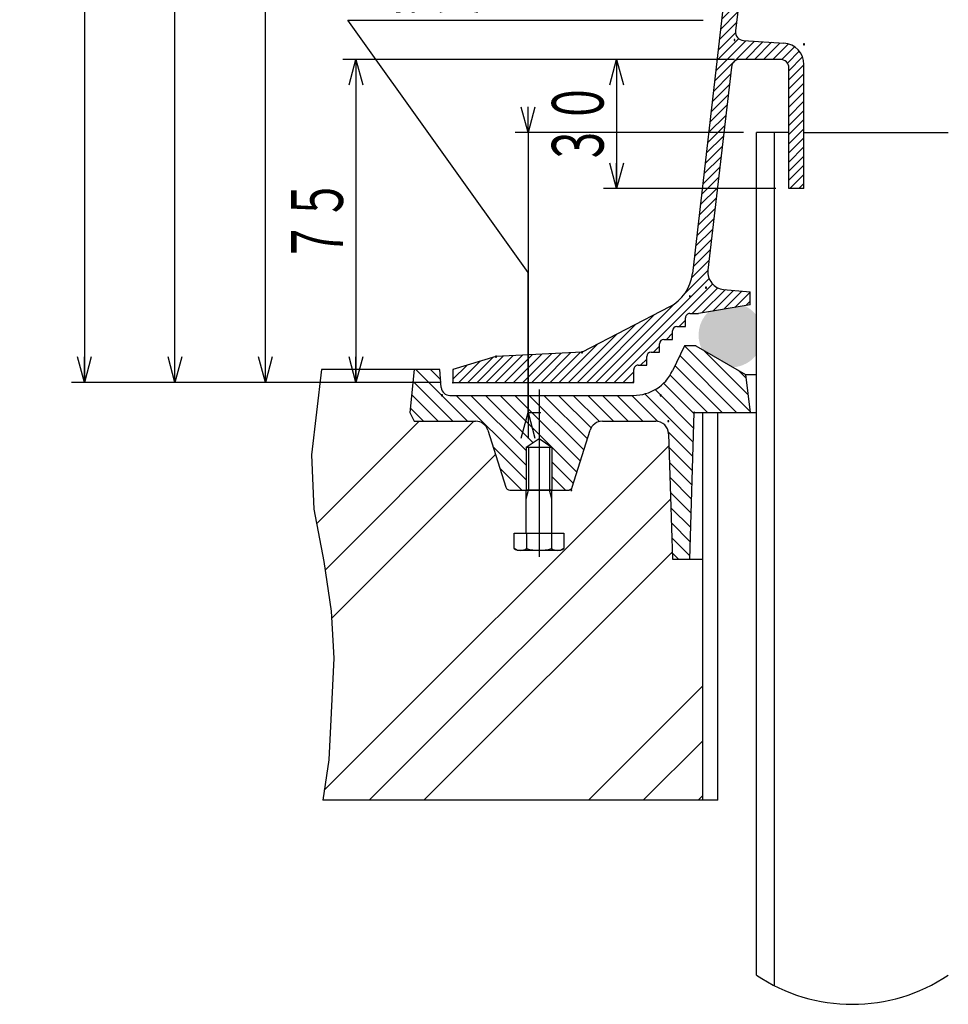
# Model space of a CAD drawing. Extents: x 615 to 1416, y -1873 to 387.
# Drawn here: x 1024 to 1239, y -552 to -323 of the extents above; entities that cross this region are included whole.
import ezdxf
from ezdxf.enums import TextEntityAlignment as Align

# ---------------------------------------------------------------- set-up
doc = ezdxf.new("R2010")
doc.units = 0
doc.header["$LTSCALE"] = 3
doc.header["$PDMODE"] = 65
doc.header["$PDSIZE"] = 0.2
doc.linetypes.add('CENTER2', pattern=[28.575000000000003, 19.05, -3.175, 3.175, -3.175])
doc.linetypes.add('DIVIDE', pattern=[1.25, 0.5, -0.25, 0, -0.25, 0, -0.25])
doc.layers.get('0').update_dxf_attribs({"linetype": 'CONTINUOUS'})
doc.layers.get('DEFPOINTS').update_dxf_attribs({"color": 3, "linetype": 'DIVIDE'})
doc.layers.add('1', color=7, linetype='CONTINUOUS')
doc.styles.add('DIMSTANDARD', font='MONOTXT.shx', dxfattribs={"width": 0.75, "bigfont": 'EXTFONT.shx'})
doc.dimstyles.new('DIMSTYEX_1', dxfattribs={"dimscale": 3, "dimtxt": 4, "dimasz": 2, "dimexe": 1, "dimexo": 1, "dimgap": 1, "dimtad": 3, "dimdec": 3, "dimdsep": 46, "dimtxsty": 'DIMSTANDARD', "dimblk1": 'OPEN30', "dimblk2": 'OPEN30', "dimsah": 1, "dimcen": 0, "dimclrd": 3, "dimclre": 3, "dimclrt": 2, "dimadec": 3, "dimazin": 2, "dimtfac": 0.5, "dimtdec": 4, "dimtofl": 0, "dimtmove": 0, "dimatfit": 3, "dimfxl": 1, "dimtolj": 1, "dimtzin": 1, "dimlwd": -1, "dimlwe": -1, "dimarcsym": 0})
doc.dimstyles.new('DIMSTYEX_4', dxfattribs={"dimscale": 3, "dimtxt": 4, "dimasz": 2, "dimexe": 1, "dimexo": 1, "dimgap": 1, "dimtad": 3, "dimdec": 3, "dimdsep": 46, "dimtxsty": 'DIMSTANDARD', "dimblk1": 'OPEN30', "dimblk2": 'OPEN30', "dimsah": 1, "dimcen": 0, "dimclrd": 3, "dimclre": 3, "dimclrt": 2, "dimadec": 3, "dimazin": 2, "dimtfac": 0.5, "dimtdec": 4, "dimtofl": 0, "dimtmove": 0, "dimatfit": 3, "dimfxl": 1, "dimtolj": 1, "dimtzin": 1, "dimlwd": -1, "dimlwe": -1, "dimarcsym": 0})
doc.dimstyles.new('DIMSTYEX_6', dxfattribs={"dimscale": 3, "dimtxt": 4, "dimasz": 2, "dimexe": 1, "dimexo": 1, "dimgap": 1, "dimtad": 3, "dimdec": 3, "dimdsep": 46, "dimtxsty": 'DIMSTANDARD', "dimblk1": 'OPEN30', "dimblk2": 'OPEN30', "dimsah": 1, "dimcen": 0, "dimclrd": 3, "dimclre": 3, "dimclrt": 2, "dimadec": 3, "dimazin": 2, "dimtol": 1, "dimtp": 10, "dimtm": 10, "dimtfac": 1, "dimtdec": 4, "dimtofl": 0, "dimtmove": 1, "dimatfit": 3, "dimfxl": 1, "dimtolj": 1, "dimtzin": 1, "dimlwd": -1, "dimlwe": -1, "dimarcsym": 0})

# ---------------------------------------------------------------- blocks, each defined once
blk = doc.blocks.new('_OPEN30')
at = {"color": 0, "linetype": 'BYBLOCK', "lineweight": -2}
for p, q in [((-1, 0.26794919), (0, 0)), ((0, 0), (-1, -0.26794919)), ((0, 0), (-1, 0))]:
    blk.add_line(p, q, dxfattribs=at)
blk = doc.blocks.new('*D9')
at = {"layer": '1', "color": 3, "linetype": 'CONTINUOUS'}
for p, q in [((1140.7832768995, -139.2312033233), (1077.7832768995, -139.2312033233)), ((1080.7832768995, -407.2312033233), (1080.7832768995, -139.2312033233)), ((1098.7832768995, -407.2312033233), (1077.7832768995, -407.2312033233))]:
    blk.add_line(p, q, dxfattribs=at)
at = {"layer": 'DEFPOINTS', "color": 3, "linetype": 'CONTINUOUS'}
for p in [(1080.7832768995, -139.2312033233), (1143.7832768995, -139.2312033233), (1101.7832768995, -407.2312033233)]:
    blk.add_point(p, dxfattribs=at)
at = {"layer": '1', "color": 3, "linetype": 'CONTINUOUS', "xscale": 5.9088465181, "yscale": 5.9088465181, "zscale": 5.9088465181}
for p, rotation in [((1080.7832768995, -139.2312033233), 90), ((1080.7832768995, -407.2312033233), 270)]:
    blk.add_blockref('_OPEN30', p, dxfattribs=dict(at, rotation=rotation))
at = {"layer": '1', "color": 2, "linetype": 'CONTINUOUS', "style": 'DIMSTANDARD', "width": 0.425}
blk.add_text('２７０', height=12, rotation=90, dxfattribs=at).set_placement((1077.7832768995, -288.5312033233), (1077.7832768995, -257.9312033233), align=Align.FIT)
blk = doc.blocks.new('*D10')
at = {"layer": '1', "color": 3, "linetype": 'CONTINUOUS'}
for p, q in [((1158.7832768995, -7.2312033233), (1056.7832768995, -7.2312033233)), ((1059.7832768995, -407.2312033233), (1059.7832768995, -7.2312033233)), ((1077.7832768995, -407.2312033233), (1056.7832768995, -407.2312033233))]:
    blk.add_line(p, q, dxfattribs=at)
at = {"layer": 'DEFPOINTS', "color": 3, "linetype": 'CONTINUOUS'}
for p in [(1059.7832768995, -7.2312033233), (1161.7832768995, -7.2312033233), (1080.7832768995, -407.2312033233)]:
    blk.add_point(p, dxfattribs=at)
at = {"layer": '1', "color": 3, "linetype": 'CONTINUOUS', "xscale": 5.9088465181, "yscale": 5.9088465181, "zscale": 5.9088465181}
for p, rotation in [((1059.7832768995, -7.2312033233), 90), ((1059.7832768995, -407.2312033233), 270)]:
    blk.add_blockref('_OPEN30', p, dxfattribs=dict(at, rotation=rotation))
at = {"layer": '1', "color": 2, "linetype": 'CONTINUOUS', "style": 'DIMSTANDARD', "width": 0.425}
blk.add_text('４００', height=12, rotation=90, dxfattribs=at).set_placement((1056.7832768995, -222.5312033233), (1056.7832768995, -191.9312033233), align=Align.FIT)
blk = doc.blocks.new('*D11')
at = {"layer": '1', "color": 3, "linetype": 'BYBLOCK'}
for p, q in [((1183.7832768995, 46.7687966767), (1035.7832768995, 46.7687966767)), ((1038.7832768995, 46.7687966767), (1038.7832768995, -407.2312033233)), ((1121.2832768995, -407.2312033233), (1035.7832768995, -407.2312033233))]:
    blk.add_line(p, q, dxfattribs=at)
at = {"layer": 'DEFPOINTS', "color": 3, "linetype": 'BYBLOCK'}
for p in [(1186.7832768995, 46.7687966767), (1038.7832768995, -407.2312033233), (1124.2832768995, -407.2312033233)]:
    blk.add_point(p, dxfattribs=at)
at = {"layer": '1', "color": 3, "linetype": 'BYBLOCK', "xscale": 5.9088465181, "yscale": 5.9088465181, "zscale": 5.9088465181}
for p, rotation in [((1038.7832768995, 46.7687966767), 90), ((1038.7832768995, -407.2312033233), 270)]:
    blk.add_blockref('_OPEN30', p, dxfattribs=dict(at, rotation=rotation))
at = {"layer": '1', "color": 2, "linetype": 'BYBLOCK', "style": 'DIMSTANDARD', "width": 0.4166666667}
blk.add_text('４５４', height=12, rotation=90, dxfattribs=at).set_placement((1035.7832768995, -195.2312033233), (1035.7832768995, -165.2312033233), align=Align.FIT)
blk = doc.blocks.new('*D12')
at = {"layer": '1', "color": 3, "linetype": 'BYBLOCK'}
for p, q in [((1189.6805340465, -332.2312033233), (1159.2852380183, -332.2312033233)), ((1162.2852380183, -332.2312033233), (1162.2852380183, -362.2312033233)), ((1199.2832768995, -362.2312033233), (1159.2852380183, -362.2312033233))]:
    blk.add_line(p, q, dxfattribs=at)
at = {"layer": 'DEFPOINTS', "color": 3, "linetype": 'BYBLOCK'}
for p in [(1192.6805340465, -332.2312033233), (1162.2852380183, -362.2312033233), (1202.2832768995, -362.2312033233)]:
    blk.add_point(p, dxfattribs=at)
at = {"layer": '1', "color": 3, "linetype": 'BYBLOCK', "xscale": 5.9088465181, "yscale": 5.9088465181, "zscale": 5.9088465181}
for p, rotation in [((1162.2852380183, -332.2312033233), 90), ((1162.2852380183, -362.2312033233), 270)]:
    blk.add_blockref('_OPEN30', p, dxfattribs=dict(at, rotation=rotation))
at = {"layer": '1', "color": 2, "linetype": 'BYBLOCK', "style": 'DIMSTANDARD', "width": 0.40625}
blk.add_text('３０', height=12, rotation=90, dxfattribs=at).set_placement((1159.2852380183, -356.9812033233), (1159.2852380183, -337.4812033233), align=Align.FIT)
blk = doc.blocks.new('*D13')
at = {"layer": '1', "color": 3, "linetype": 'BYBLOCK'}
for p, q in [((1189.6805340465, -332.2312033233), (1098.7832768995, -332.2312033233)), ((1101.7832768995, -332.2312033233), (1101.7832768995, -407.2312033233)), ((1121.2832768995, -407.2312033233), (1098.7832768995, -407.2312033233))]:
    blk.add_line(p, q, dxfattribs=at)
at = {"layer": 'DEFPOINTS', "color": 3, "linetype": 'BYBLOCK'}
for p in [(1192.6805340465, -332.2312033233), (1101.7832768995, -407.2312033233), (1124.2832768995, -407.2312033233)]:
    blk.add_point(p, dxfattribs=at)
at = {"layer": '1', "color": 3, "linetype": 'BYBLOCK', "xscale": 5.9088465181, "yscale": 5.9088465181, "zscale": 5.9088465181}
for p, rotation in [((1101.7832768995, -332.2312033233), 90), ((1101.7832768995, -407.2312033233), 270)]:
    blk.add_blockref('_OPEN30', p, dxfattribs=dict(at, rotation=rotation))
at = {"layer": '1', "color": 2, "linetype": 'BYBLOCK', "style": 'DIMSTANDARD', "width": 0.40625}
blk.add_text('７５', height=12, rotation=90, dxfattribs=at).set_placement((1098.7832768995, -379.4812033233), (1098.7832768995, -359.9812033233), align=Align.FIT)
blk = doc.blocks.new('*D15')
at = {"layer": '1', "color": 3, "linetype": 'BYBLOCK'}
for p, q in [((1141.7332768994, -381.7312033233), (1099.9228681501, -323.1076164858)), ((1099.9228681501, -323.1076164858), (1182.4228681501, -323.1076164858)), ((1141.7332768994, -349.2312033233), (1141.7332768994, -343.2312033233)), ((1191.7332768995, -349.2312033233), (1138.7332768994, -349.2312033233)), ((1141.7332768994, -349.2312033233), (1141.7332768994, -414.2312033233)), ((1141.7332768994, -349.2312033233), (1141.7332768994, -381.7312033233)), ((1141.7332768994, -414.2312033233), (1141.7332768994, -381.7312033233)), ((1141.7332768994, -414.2312033233), (1141.7332768994, -420.2312033233)), ((1141.7332768994, -414.2312033233), (1144.7332768994, -414.2312033233))]:
    blk.add_line(p, q, dxfattribs=at)
at = {"layer": 'DEFPOINTS', "color": 3, "linetype": 'BYBLOCK'}
for p in [(1194.7332768995, -349.2312033233), (1141.6499659426, -414.2312033233), (1141.7332768994, -414.2312033233)]:
    blk.add_point(p, dxfattribs=at)
at = {"layer": '1', "color": 3, "linetype": 'BYBLOCK', "xscale": 5.9088465181, "yscale": 5.9088465181, "zscale": 5.9088465181}
for p, rotation in [((1141.7332768994, -349.2312033233), 270), ((1141.7332768994, -414.2312033233), 90)]:
    blk.add_blockref('_OPEN30', p, dxfattribs=dict(at, rotation=rotation))
at = {"layer": '1', "color": 2, "linetype": 'BYBLOCK', "style": 'DIMSTANDARD', "width": 0.4296875}
blk.add_text('※推奨６５±１０', height=12, dxfattribs=at).set_placement((1099.9228681501, -320.1076164858), (1182.4228681501, -320.1076164858), align=Align.FIT)

msp = doc.modelspace()

# ---------------------------------------------------------------- hatches: boundary and pattern name
at = {"layer": '1', "linetype": 'CONTINUOUS'}
h = msp.add_hatch(dxfattribs=at)
h.set_pattern_fill('_U', scale=1.5, angle=45, style=0, pattern_type=0)
h.set_pattern_definition([(45, (1239.2832768995, -7.2312033233), (-1.0606601717798212, 1.0606601717798214), [])])
edge = h.paths.add_edge_path()
edge.add_line((1272.7832768995065, -362.23120332328097), (1272.7832768995, -333.4216144693))
edge.add_arc((1277.7832768995065, -333.4216144693313), 5, 453.65972159529997, 540, ccw=False)
edge.add_line((1277.4641230650739, -328.43181078281555), (1286.8181479047, -327.8654967241))
edge.add_arc((1286.690486370934, -325.8695752495287), 2, -86.3402784047, 6.5601964006)
edge.add_line((1288.677391117272, -325.64108120369906), (1284.2832768996, -287.4313923542))
edge.add_line((1284.2832768994572, -287.4313923532735), (1284.2832768996, -287.2312033233))
edge.add_line((1284.2832770467492, -287.23120332328097), (1287.7832768995, -287.2312033233))
edge.add_line((1287.7832768995065, -287.23120332328097), (1298.6762574755, -381.9527735492))
edge.add_arc((1308.6107812072116, -380.8103033200068), 10, -173.4398035994, -170.4647801826)
edge.add_arc((1296.3332768994944, -394.73120332328097), 12.5, 78.8573029397, 95.953745779)
edge.add_arc((1291.09106704342, -381.6414207631906), 4, -9.4566902549, 6.5601964006)
edge.add_line((1295.0648765360959, -381.1844326715312), (1289.6389783458, -334.0027092775))
edge.add_arc((1287.652073599419, -334.23120332328097), 2, 6.5601964006, 90)
edge.add_line((1287.652073599419, -332.23120332328097), (1278.2832768995, -332.2312033233))
edge.add_arc((1278.2832768995065, -334.23120332328097), 2, 90, 180)
edge.add_line((1276.2832768995065, -334.2312033225728), (1276.2832768995, -362.2312033233))
edge.add_line((1276.2832768995065, -362.23120332328097), (1272.7832768995, -362.2312044257))
edge.add_line((1272.7832768995065, -362.231204425693), (1272.7832768995, -362.2312033233))
edge = h.paths.add_edge_path()
edge.add_arc((1296.3332768994944, -394.73120332328097), 12.5, 78.8573029397, 95.953745779)
edge.add_arc((1291.09106704342, -381.6414207631906), 4, 275.6104536438, 350.5433097451, ccw=False)
edge.add_line((1291.4821249549138, -385.6222590806632), (1287.3618132011, -386.0270181743))
edge.add_arc((1296.3332768994944, -394.73120332328097), 12.5, 135.8663198693, 152.128711068)
edge.add_line((1285.2832768995065, -388.88761709560674), (1285.2832768995, -389.2312033233))
edge.add_line((1285.2832768995065, -389.2312033232805), (1297.2832768995, -391.2312033727))
edge.add_line((1297.2832768995065, -391.23120332672784), (1299.2814706125, -391.2312033727))
edge.add_arc((1299.2832768995065, -392.2312017260389), 1, 360, 450.1034926781, ccw=False)
edge.add_line((1300.2832768995065, -392.2312017260389), (1300.2832768995, -394.2312033783))
edge.add_line((1300.2832768995065, -394.23120332672784), (1302.2832769167, -394.2312033783))
edge.add_arc((1302.2832768995065, -395.2312037960877), 1, 360, 449.9999990142, ccw=False)
edge.add_line((1303.2832768995065, -395.2312037960877), (1303.2832768995, -397.2312033854))
edge.add_line((1303.2832768995065, -397.23120332672784), (1305.2832769191, -397.2312033854))
edge.add_arc((1305.2832768995065, -398.2312029574341), 1, 360, 449.99999888, ccw=False)
edge.add_line((1306.2832768995065, -398.2312029574341), (1306.2832768995, -400.2312033945))
edge.add_line((1306.2832768995065, -400.23120325899833), (1307.5582497881, -400.2312033176))
edge.add_arc((1296.3332768994944, -394.73120332328097), 12.5, -26.1038796453, 12.4076235322)
edge.add_line((1308.541323123515, -392.0453873593366), (1303.9972538408, -389.6824713324))
edge.add_arc((1308.6107812072116, -380.8103033200068), 10, 189.5352198174, 242.525568374, ccw=False)
edge = h.paths.add_edge_path(flags=16)
edge.add_line((1287.361813201099, -386.02701817426373), (1285.2832768995, -386.2312033233))
edge.add_line((1285.2832768995065, -386.2312033232805), (1285.2832768995, -388.8876170956))
edge.add_arc((1296.3332768994944, -394.73120332328097), 12.5, 495.8663198693, 512.128711068, ccw=False)
edge = h.paths.add_edge_path()
edge.add_line((1327.2832768995063, -404.23120332328097), (1324.2832768995, -401.2312033233))
edge.add_line((1324.2832768995065, -401.2312033232811), (1324.2832768995, -400.2312033233))
edge.add_line((1324.2832769006557, -400.23120332333826), (1308.5413231235, -392.0453873593))
edge.add_arc((1296.3332768994944, -394.73120332328097), 12.5, 333.8961203547, 372.4076235322, ccw=False)
edge.add_line((1307.5582497881135, -400.2312033176414), (1308.2832769191, -400.2312033176))
edge.add_arc((1308.2832768995065, -401.2312028897046), 1, 360, 449.99999888, ccw=False)
edge.add_line((1309.2832768995065, -401.2312028897046), (1309.2832768995, -403.2312033267))
edge.add_line((1309.2832768995065, -403.23120332672784), (1311.2798336843, -403.2312033683))
edge.add_arc((1311.2832768995065, -404.23119745204076), 1, 360, 450.19728208690003, ccw=False)
edge.add_line((1312.2832768995065, -404.23119745204076), (1312.2832768995, -407.2312033233))
edge.add_line((1312.2832768995065, -407.2312033229176), (1327.2832768995, -407.2312033229))
edge.add_line((1327.2832768995063, -407.2312033229176), (1327.2832768995, -404.2312033233))
h.paths.add_polyline_path([(1354.2832768995065, -404.23120332328097), (1344.2832768995038, -401.2312033232838), (1341.2832768995063, -404.2312033232812), (1341.2832768995063, -407.23120332328097), (1354.2832768995065, -407.23120332328097)])
edge = h.paths.add_edge_path()
edge.add_arc((1167.2832768995065, -404.23119745204076), 1, 449.8027179132, 540, ccw=False)
edge.add_line((1167.2867201147133, -403.2312033683344), (1169.2832768995, -403.2312033267))
edge.add_line((1169.2832768995065, -403.23120332672784), (1169.2832768995, -401.2312028897))
edge.add_arc((1170.2832768995065, -401.2312028897046), 1, 450.00000112, 540, ccw=False)
edge.add_line((1170.2832768799587, -400.2312033176414), (1171.0083040109, -400.2312033176))
edge.add_arc((1182.2332768995184, -394.73120332328097), 12.5, 527.5923764678, 206.1038796453, ccw=False)
edge.add_line((1170.0252306754978, -392.0453873593366), (1154.2832768984, -400.2312033233))
edge.add_line((1154.2832768995038, -400.23120332328097), (1134.2832768995, -401.2312033233))
edge.add_line((1134.2832768995065, -401.23120332328097), (1124.2832768995, -404.2312033233))
edge.add_line((1124.2832768995065, -404.23120332328097), (1124.2832768995, -407.2312033233))
edge.add_line((1124.2832768995065, -407.23120332328097), (1166.2832768995, -407.2312033233))
edge.add_line((1166.2832768995065, -407.2312033232855), (1166.2832768995, -404.231197452))
edge = h.paths.add_edge_path()
edge.add_line((1176.2832768823018, -394.2312033783419), (1178.2832768995, -394.2312033267))
edge.add_line((1178.2832768995065, -394.2312033783419), (1178.2832768995, -392.231201726))
edge.add_arc((1179.2832768995065, -392.2312017260389), 1, 449.8965073219, 540, ccw=False)
edge.add_line((1179.2850831864805, -391.23120337271473), (1181.2832768995, -391.2312033267))
edge.add_line((1181.2832768995065, -391.23120337274247), (1193.2832768995, -389.2312033233))
edge.add_line((1193.2832768995065, -389.2312033232805), (1193.2832768995, -388.8876170956))
edge.add_arc((1182.2332768995184, -394.73120332328097), 12.5, 27.871288932, 44.1336801307)
edge.add_line((1191.204740597914, -386.02701817426373), (1187.0844288441, -385.6222590807))
edge.add_arc((1187.475486755593, -381.6414207631906), 4, 189.4566902549, 264.3895463562, ccw=False)
edge.add_arc((1182.2332768995184, -394.73120332328097), 12.5, 84.046254221, 101.1426970603)
edge.add_arc((1169.9557725918012, -380.8103033200068), 10, 297.474431626, 350.4647801826, ccw=False)
edge.add_line((1174.5692999581718, -389.68247133237844), (1170.0252306755, -392.0453873593))
edge.add_arc((1182.2332768995184, -394.73120332328097), 12.5, 167.5923764678, -153.8961203547)
edge.add_line((1171.0083040108996, -400.2312033176414), (1172.2832768995, -400.231203259))
edge.add_line((1172.2832768995065, -400.23120339445734), (1172.2832768995, -398.2312029574))
edge.add_arc((1173.2832768995065, -398.2312029574341), 1, 450.00000112, 540, ccw=False)
edge.add_line((1173.2832768799587, -397.2312033853709), (1175.2832768995, -397.2312033267))
edge.add_line((1175.2832768995065, -397.2312033853709), (1175.2832768995, -395.2312037961))
edge.add_arc((1176.2832768995065, -395.2312037960877), 1, 450.0000009858, 540, ccw=False)
edge = h.paths.add_edge_path()
edge.add_line((1193.2832768995065, -386.2312033232805), (1191.2047405979, -386.0270181743))
edge.add_arc((1182.2332768995184, -394.73120332328097), 12.5, 387.87128893199997, 404.1336801307, ccw=False)
edge.add_line((1193.2832768995065, -388.88761709560674), (1193.2832768995, -386.2312033233))
edge = h.paths.add_edge_path()
edge.add_line((1205.7832768995065, -362.231204425693), (1202.2832768995, -362.2312033233))
edge.add_line((1202.2832768995065, -362.23120332328097), (1202.2832768995, -334.2312033226))
edge.add_arc((1200.2832768995065, -334.23120332328097), 2, 0, 90)
edge.add_line((1200.2832768995156, -332.23120332328097), (1190.9144801996, -332.2312033233))
edge.add_arc((1190.914480199594, -334.23120332328097), 2, 90, 173.4398035994)
edge.add_line((1188.927575453256, -334.00270927745134), (1183.5016772629, -381.1844326715))
edge.add_arc((1187.475486755593, -381.6414207631906), 4, 173.4398035994, -170.5433097451)
edge.add_arc((1182.2332768995184, -394.73120332328097), 12.5, 84.046254221, 101.1426970603)
edge.add_arc((1169.9557725918012, -380.8103033200068), 10, -9.5352198174, -6.5601964006)
edge.add_line((1179.8902963234914, -381.95277354915527), (1190.7832768995, -287.2312033233))
edge.add_line((1190.7832768995065, -287.23120332328097), (1188.7832768995, -282.2312033233))
edge.add_line((1188.7832768995065, -282.23120332328097), (1190.7832768995, -277.2312033233))
edge.add_line((1190.7832768995065, -277.23120332328097), (1188.7832768995, -272.2312033233))
edge.add_line((1188.7832768995065, -272.23120332328097), (1190.7832768995, -267.2312033233))
edge.add_line((1190.7832768995065, -267.23120332328097), (1188.7832768995, -262.2312033233))
edge.add_line((1188.7832768995065, -262.23120332328097), (1190.7832768995, -257.2312033233))
edge.add_line((1190.7832768995065, -257.23120332328097), (1188.7832768995, -252.2312033233))
edge.add_line((1188.7832768995065, -252.23120332328094), (1190.7832768995, -247.2312033233))
edge.add_line((1190.7832768995065, -247.23120332328094), (1188.7832768995, -242.2312033233))
edge.add_line((1188.7832768995065, -242.23120332328094), (1190.7832768995, -237.2312033233))
edge.add_line((1190.7832768995065, -237.23120332328094), (1188.7832768995, -232.2312033233))
edge.add_line((1188.7832768995065, -232.23120332328094), (1190.7832768995, -227.2312033233))
edge.add_line((1190.7832768995065, -227.23120332328094), (1188.7832768995, -222.2312033233))
edge.add_line((1188.7832768995065, -222.23120332328094), (1190.7832768995, -217.2312033233))
edge.add_line((1190.7832768995065, -217.23120332328094), (1188.7832768995, -212.2312033233))
edge.add_line((1188.7832768995065, -212.23120332328094), (1190.7832768995, -207.2312033233))
edge.add_line((1190.7832768995065, -207.23120332328094), (1188.7832768995, -202.2312033233))
edge.add_line((1188.7832768995065, -202.23120332328094), (1190.7832768995, -197.2312033233))
edge.add_line((1190.7832768995065, -197.23120332328094), (1188.7832768995, -192.2312033233))
edge.add_line((1188.7832768995065, -192.23120332328094), (1190.7832768995, -187.2312033233))
edge.add_line((1190.7832768995065, -187.23120332328094), (1188.7832768995, -182.2312033233))
edge.add_line((1188.7832768995065, -182.23120332328094), (1190.7832768995, -177.2312033233))
edge.add_line((1190.7832768995065, -177.23120332328094), (1188.7832768995, -172.2312033233))
edge.add_line((1188.7832768995065, -172.23120332328094), (1190.7832768995, -167.2312033233))
edge.add_line((1190.7832768995065, -167.23120332328094), (1188.7832768995, -162.2312033233))
edge.add_line((1188.7832768995065, -162.23120332328094), (1190.7832768995, -157.2312033233))
edge.add_line((1190.7832768995065, -157.23120332328094), (1188.7832768995, -152.2312033233))
edge.add_line((1188.7832768995065, -152.23120332328094), (1190.7832768995, -147.2312033233))
edge.add_line((1190.7832768995065, -147.23120332328094), (1188.7832768995, -142.2312033233))
edge.add_line((1188.7832768995065, -142.23120332328094), (1190.7832768995, -137.2312033233))
edge.add_line((1190.7832768995065, -137.23120332328094), (1188.7832768995, -132.2312033233))
edge.add_line((1188.7832768995065, -132.23120332328094), (1190.7832768995, -127.2312033233))
edge.add_line((1190.7832768995065, -127.23120332328094), (1188.7832768995, -122.2312033233))
edge.add_line((1188.7832768995065, -122.23120332328094), (1190.7832768995, -117.2312033233))
edge.add_line((1190.7832768995065, -117.23120332328094), (1188.7832768995, -112.2312033233))
edge.add_line((1188.7832768995065, -112.23120332328094), (1190.7832768995, -107.2312033233))
edge.add_line((1190.7832768995065, -107.23120332328094), (1188.7832768995, -102.2312033233))
edge.add_line((1188.7832768995065, -102.23120332328094), (1190.7832768995, -97.2312033233))
edge.add_line((1190.7832768995065, -97.23120332328094), (1188.7832768995, -92.2312033233))
edge.add_line((1188.7832768995065, -92.23120332328094), (1190.7832768995, -87.2312033233))
edge.add_line((1190.7832768995065, -87.23120332328094), (1188.7832768995, -82.2312033233))
edge.add_line((1188.7832768995065, -82.23120332328094), (1190.7832768995, -77.2312033233))
edge.add_line((1190.7832768995065, -77.23120332328094), (1188.7832768995, -72.2312033233))
edge.add_line((1188.7832768995065, -72.23120332328094), (1190.7832768995, -67.2312033233))
edge.add_line((1190.7832768995065, -67.23120332328094), (1188.7832768995, -62.2312033233))
edge.add_line((1188.7832768995065, -62.23120332328094), (1190.7832768995, -57.2312033233))
edge.add_line((1190.7832768995065, -57.23120332328094), (1188.7832768995, -52.2312033233))
edge.add_line((1188.7832768995065, -52.23120332328094), (1190.7832768995, -47.2312033233))
edge.add_line((1190.7832768995065, -47.23120332328094), (1190.7832768995, -18.2312033233))
edge.add_line((1190.7832768995065, -18.23120332328367), (1190.7832768995, -16.2312033233))
edge.add_arc((1185.7832768995065, -16.23120332327594), 5, 0, 90)
edge.add_line((1185.7832768995065, -11.231203323281168), (1180.2832768995, -11.2312033233))
edge.add_arc((1180.2832768995056, -8.231203323281168), 3, 540, 270, ccw=False)
edge.add_line((1177.2832768995065, -8.231203323281168), (1177.2832768995, -7.2312033233))
edge.add_line((1177.2832768995065, -7.2312033232809405), (1194.2832768995, -7.2312033233))
edge.add_line((1194.2832768994522, -7.2312033232809405), (1194.2832768995, -287.4313923542))
edge.add_line((1194.283276899452, -287.4313923541756), (1189.8891626817, -325.6410812037))
edge.add_arc((1191.8760674280788, -325.8695752495287), 2, 173.4398035994, -93.6597215953)
edge.add_line((1191.748405894306, -327.865496724135), (1201.1024307339, -328.4318107828))
edge.add_arc((1200.7832768995065, -333.4216144693313), 5, 360, 446.34027840470003, ccw=False)
edge.add_line((1205.7832768995065, -333.4216144693313), (1205.7832768995, -362.2312033233))
edge.add_line((1205.7832768995065, -362.23120332328097), (1205.7832768995, -362.2312044257))
edge = h.paths.add_edge_path(flags=16)
edge.add_line((1185.7832768995065, -11.231203323281168), (1180.2832768995, -11.2312033233))
edge.add_arc((1180.2832768995056, -8.231203323281168), 3, 540, 270, ccw=False)
edge.add_line((1177.2832768995065, -8.231203323281168), (1177.2832768995, -7.2312033233))
edge.add_line((1177.2832768995065, -7.2312033232809405), (1176.7832768995, -7.2312033233))
edge.add_line((1176.7832768994995, -7.231203323280944), (1176.7832768995, -13.2312033233))
edge.add_line((1176.7832768995036, -13.23120332328094), (1185.7832768995, -13.2312033233))
edge.add_arc((1185.7832768995065, -18.23120332328367), 5, 360, 450, ccw=False)
edge.add_line((1190.7832768995065, -18.23120332328367), (1190.7832768995, -16.2312033233))
edge.add_arc((1185.7832768995065, -16.23120332327594), 5, 0, 90)
edge = h.paths.add_edge_path()
edge.add_line((1166.7832768995036, -7.2312033232809405), (1161.7832768995, -7.2312033233))
edge.add_line((1161.7832768995065, -7.2312033232809405), (1161.7832768995, -10.2312033233))
edge.add_arc((1164.7832768995065, -10.23120332328094), 3, 180, -90)
edge.add_line((1164.7832768995065, -13.23120332328136), (1166.7832768995, -13.2312033233))
edge.add_line((1166.7832768995002, -13.231203323281353), (1166.7832768995, -7.2312033233))
h = msp.add_hatch(color=7, dxfattribs=at)
edge = h.paths.add_edge_path()
edge.add_line((1183.5974368166478, -390.8455100436803), (1192.0077998734, -389.4437828329))
edge.add_arc((1188.8170445621852, -396.23120359072925), 7.5, 397.9236015787, 424.8218600856, ccw=False)
edge.add_line((1194.7332768995045, -391.6216271534249), (1194.7332768995, -400.840780028))
edge.add_arc((1188.8170445621852, -396.23120359072925), 7.5, 274.01226877700003, 322.0763984213, ccw=False)
edge.add_line((1189.3418201703246, -403.7128217687107), (1182.0753853549, -399.5175436724))
edge.add_arc((1188.8170445621852, -396.23120359072925), 7.5, 494.10278479, 205.9877312282, ccw=False)
h = msp.add_hatch(dxfattribs=at)
h.set_pattern_fill('_U', scale=2.4, angle=-45, style=0, pattern_type=0)
h.set_pattern_definition([(-45, (1152.9682172596, -414.3779930531), (1.697056274847714, 1.6970562748477145), [])])
edge = h.paths.add_edge_path()
edge.add_line((1121.283137474773, -404.23120332282144), (1121.5950411973, -408.4402602498))
edge.add_arc((1123.5840849880706, -408.23120332326084), 2, -174, -90.0000000002)
edge.add_line((1123.584084988062, -410.2312033233336), (1144.2836761304, -410.2312033233))
edge.add_line((1144.2836761304477, -410.23120332333366), (1144.2836761304, -420.2312033233))
edge.add_line((1144.2836761304484, -420.23120332333224), (1141.2836761304, -422.2312033233))
edge.add_line((1141.2836761304513, -422.23120332333247), (1141.2836761304, -432.2312033228))
edge.add_line((1141.2836761307872, -432.23120332282065), (1137.5188670438, -432.2312033228))
edge.add_arc((1137.5188670438379, -431.2312033228211), 1, 197.3540246363, 270, ccw=False)
edge.add_line((1136.564387065804, -431.5294783159575), (1132.4415433244, -418.3363783434))
edge.add_arc((1129.578103390279, -419.23120332282156), 3, 17.3540246363, 90)
edge.add_line((1129.578103390279, -416.23120332282156), (1115.2836761304, -416.2312033228))
edge.add_line((1115.283676130449, -416.23120332282156), (1114.2836761304, -414.2312033228))
edge.add_line((1114.283676130449, -414.23120332282144), (1115.2836761304, -404.2312033228))
edge.add_line((1115.2836761304488, -404.23120332282224), (1121.2834163242, -404.2312033228))
edge.add_line((1121.2834163242405, -404.23120332282144), (1121.2831374748, -404.2312033228))
edge = h.paths.add_edge_path()
edge.add_line((1192.2079581952094, -405.36758732920146), (1180.713403861, -398.7312032908))
edge.add_line((1180.713404111646, -398.7312034355249), (1178.0332768995, -398.7312032908))
edge.add_line((1178.033276899493, -398.73120329080996), (1175.252402779, -404.5457582868))
edge.add_arc((1166.2310605577968, -400.23120332379324), 10, 270, 334.4400348921, ccw=False)
edge.add_line((1166.2310605577968, -410.2312033233336), (1144.2836761304, -410.2312033233))
edge.add_line((1144.2836761304477, -410.23120332333366), (1144.2836761304, -420.2312033233))
edge.add_line((1144.2836761304484, -420.23120332333224), (1147.2836761304, -422.2312033233))
edge.add_line((1147.283676130448, -422.23120332333247), (1147.2836761304, -432.2312033228))
edge.add_line((1147.283676130954, -432.23120332282065), (1151.0484852171, -432.2312033228))
edge.add_arc((1151.048485217059, -431.23120332282156), 1, -90, -17.3540246363)
edge.add_line((1152.002965195094, -431.5294783159575), (1156.1258089365, -418.3363783434))
edge.add_arc((1158.9892488706191, -419.2312033228217), 3, 450, 522.6459753637, ccw=False)
edge.add_line((1158.9892488706191, -416.23120332282156), (1171.3759616442, -416.2312033228))
edge.add_arc((1171.3759616441525, -419.2312033228222), 3, 361.7899106082, 450, ccw=False)
edge.add_line((1174.3744978724137, -419.13749906568904), (1175.2836761304, -448.2312033228))
edge.add_line((1175.283676130449, -448.23120332282156), (1179.2836761304, -448.2312033228))
edge.add_line((1179.283676130449, -448.23120332282156), (1180.2836761304, -414.2312033228))
edge.add_line((1180.283676130449, -414.23120332282053), (1193.2832768995, -414.2312033228))
edge.add_line((1193.283276899493, -414.2312033228215), (1192.2079581952, -405.3675873292))
h = msp.add_hatch(dxfattribs=at)
h.set_pattern_fill('SPR_CNC_LIN', scale=3, angle=45, style=0, pattern_type=2)
h.set_pattern_definition([(45, (1149.2650764941, -472.5245236797), (-31.819805153394636, 31.81980515339464), []), (45, (1149.2650764941, -459.7966016183), (-31.819805153394636, 31.81980515339464), []), (45, (1149.2650764941, -447.0686795569), (-31.819805153394636, 31.81980515339464), [])])
edge = h.paths.add_edge_path()
edge.add_line((1182.2832768995047, -448.2312033227897), (1179.2836761304, -448.2312033228))
edge.add_line((1179.283676130449, -448.23120332282156), (1175.2836761304, -448.2312033228))
edge.add_line((1175.283676130449, -448.23120332282156), (1174.3744978724, -419.1374990657))
edge.add_arc((1171.3759616441525, -419.2312033228222), 3, 1.7899106082, 90)
edge.add_line((1171.3759616441528, -416.23120332282156), (1158.9892488706, -416.2312033228))
edge.add_arc((1158.9892488706191, -419.2312033228217), 3, 90, 162.6459753637)
edge.add_line((1156.125808936514, -418.3363783434139), (1152.0029651951, -431.529478316))
edge.add_arc((1151.048485217059, -431.23120332282156), 1, 270, 342.6459753637, ccw=False)
edge.add_line((1151.0484852170582, -432.2312033228209), (1147.2836761305, -432.2312033228))
edge.add_line((1147.283676130449, -432.23120332282053), (1147.2836761304, -442.2312033228))
edge.add_line((1147.283676130479, -442.2312033228193), (1150.0571788223, -442.2312033228))
edge.add_line((1150.0571788223447, -442.2312033228212), (1150.0571788223, -445.7846213354))
edge.add_arc((1148.6138031493706, -443.675380574398), 2.5558227484, 295.615752532, 304.384247468, ccw=False)
edge.add_line((1149.71877139464, -445.980000954917), (1149.2836761304, -446.2312033228))
edge.add_line((1149.2836761304484, -446.2312033228212), (1139.2836761304, -446.2312033228))
edge.add_line((1139.2836761304484, -446.2312033228212), (1138.8485808663, -445.9800009549))
edge.add_arc((1139.9535491115262, -443.675380574398), 2.5558227484, 235.615752532, 244.384247468, ccw=False)
edge.add_line((1138.510173438552, -445.7846213354359), (1138.5101734386, -442.2312033228))
edge.add_line((1138.510173438552, -442.2312033228212), (1141.2836761305, -442.2312033228))
edge.add_line((1141.2836761304484, -442.2312033228212), (1141.2836761304, -432.2312033228))
edge.add_line((1141.283676130468, -432.23120332282065), (1137.5188670438, -432.2312033228))
edge.add_arc((1137.5188670438379, -431.2312033228211), 1, 197.3540246363, 270, ccw=False)
edge.add_line((1136.564387065804, -431.5294783159575), (1132.4415433244, -418.3363783434))
edge.add_arc((1129.578103390279, -419.23120332282156), 3, 17.3540246363, 90)
edge.add_line((1129.578103390279, -416.23120332282156), (1115.2836761304, -416.2312033228))
edge.add_line((1115.283676130449, -416.23120332282156), (1114.2836761304, -414.2312033228))
edge.add_line((1114.283676130449, -414.23120332282144), (1115.2836761304, -404.2312033228))
edge.add_line((1115.2836761304382, -404.23120332296656), (1093.8316747303, -404.2312000152))
edge.add_line((1093.8316747303497, -404.2312000151561), (1091.4692963551, -424.0036048341))
edge.add_line((1091.469296355072, -424.0036048340843), (1092.0452839013, -436.6753308508))
edge.add_line((1092.0452839012873, -436.6753308508188), (1094.3492340861, -448.7710693213))
edge.add_line((1094.349234086148, -448.7710693213386), (1096.0771967248, -460.2908202456))
edge.add_line((1096.0771967247938, -460.290820245643), (1096.653184271, -471.2345836237))
edge.add_line((1096.6531842710092, -471.23458362373196), (1096.0771967248, -483.9063096405))
edge.add_line((1096.0771967247938, -483.9063096404667), (1095.5012091786, -494.8500730186))
edge.add_line((1095.5012091785784, -494.8500730185559), (1094.0948499851, -504.2312000152))
edge.add_line((1094.094849985072, -504.2312000151561), (1182.2832768995, -504.2312031965))
edge.add_line((1182.2832768995065, -504.23120332280786), (1182.2832768995, -448.2312033228))
edge = h.paths.add_edge_path()
edge.add_line((1383.357976467787, -475.2592206841331), (1382.7819889216, -462.5874946674))
edge.add_line((1382.7819889215718, -462.58749466739835), (1383.3579764678, -451.6437312893))
edge.add_line((1383.357976467787, -451.64373128930913), (1385.0859391064, -440.123980365))
edge.add_line((1385.0859391064328, -440.12398036500474), (1387.3898892913, -428.0282418945))
edge.add_line((1387.3898892912935, -428.0282418944852), (1387.9658768375, -415.3565158778))
edge.add_line((1387.9658768375089, -415.35651587775044), (1386.636640559, -404.2312033228))
edge.add_line((1386.636640559032, -404.2312033228081), (1363.2836761304, -404.2312033228))
edge.add_line((1363.283676130449, -404.23120332282144), (1364.2836761304, -414.2312033228))
edge.add_line((1364.283676130449, -414.23120332282144), (1363.2836761304, -416.2312033228))
edge.add_line((1363.283676130449, -416.23120332282156), (1349.4982395858, -416.2312033228))
edge.add_arc((1349.4982395858383, -419.2312033228212), 3, 90, 174.2894068625)
edge.add_line((1346.5131280152084, -418.9326921657582), (1344.3733265276, -440.3307070418))
edge.add_arc((1343.3782893373898, -440.23120332282156), 1, 270, 354.2894068625, ccw=False)
edge.add_line((1343.3782893373898, -441.23120332282156), (1325.1882644616, -441.2312033228))
edge.add_arc((1325.188264461614, -440.23120332282156), 1, 185.7105931375, 270, ccw=False)
edge.add_line((1324.193227271404, -440.3307070418425), (1322.0534257838, -418.9326921658))
edge.add_arc((1319.0683142131656, -419.23120332282156), 3, 5.7105931375, 90)
edge.add_line((1319.0683142131656, -416.23120332282156), (1307.1913906167, -416.2312033228))
edge.add_arc((1307.1913906167458, -419.23120332282156), 3, 90, 178.2100893918)
edge.add_line((1304.1928543884846, -419.13749906568836), (1303.2836761304, -448.2312033228))
edge.add_line((1303.283676130449, -448.23120332282156), (1299.2836761304, -448.2312033228))
edge.add_line((1299.283676130449, -448.2312033228218), (1296.2832768995, -448.2312033228))
edge.add_line((1296.2832768995095, -448.2312033227897), (1296.2832768995, -504.2312033228))
edge.add_line((1296.2832768995095, -504.23120332280814), (1386.636640559, -504.2312033228))
edge.add_line((1386.6366405590343, -504.231203322808), (1383.933964014, -486.2029840622))
edge.add_line((1383.9339640140024, -486.2029840622221), (1383.3579764678, -475.2592206841))

# ---------------------------------------------------------------- linework, layer by layer
at = {"layer": '1', "color": 7, "linetype": 'CONTINUOUS'}
for p, q in [((1190.7832768995, -287.2312033233), (1179.8902963235, -381.9527735492)), ((1194.2832768995, -287.4313923542), (1189.8891626817, -325.6410812037)), ((1191.7484058943, -327.8654967241), (1201.1024307339, -328.4318107828)), ((1200.2832768995, -332.2312033233), (1190.4112308035, -332.2312033233)), ((1205.7832768995, -362.2312033233), (1205.7832768995, -333.4216144693)), ((1188.9275754533, -334.0027092775), (1183.5016772629, -381.1844326715)), ((1202.2832768995, -362.2312033233), (1202.2832768995, -334.2312033226)), ((1194.7332768995, -544.8215766222), (1194.7332768995, -349.2312017635)), ((1202.1549422828, -349.2312017635), (1194.7332768995, -349.2312033233)), ((1198.9332768995, -547.280974744), (1198.9332768995, -349.2312017635)), ((1205.7832768995, -349.2312017635), (1239.2832768995, -349.2312017635)), ((1205.7832768995, -362.2312044257), (1202.2832768995, -362.2312033233)), ((1187.0844288441, -385.6222590807), (1193.2832768995, -386.2312033233)), ((1193.2832768995, -389.2312033233), (1193.2832768995, -386.2312033233)), ((1174.5692999582, -389.6824713324), (1154.2832768984, -400.2312033233)), ((1193.2832768995, -389.2312033233), (1181.2832768995, -391.2312033727)), ((1178.2832768995, -394.2312033783), (1178.2832768995, -392.231201726)), ((1179.2850831865, -391.2312033727), (1181.2832768995, -391.2312033267)), ((1175.2832768995, -397.2312033854), (1175.2832768995, -395.2312037961)), ((1176.2832768823, -394.2312033783), (1178.2832768995, -394.2312033267)), ((1173.28327688, -397.2312033854), (1175.2832768995, -397.2312033267)), ((1172.2832768995, -400.2312033945), (1172.2832768995, -398.2312029574)), ((1178.0332768995, -398.7312032908), (1175.252402779, -404.5457582868)), ((1180.7134041116, -398.7312034355), (1178.0332768995, -398.7312032908)), ((1180.713403861, -398.7312032908), (1192.2079581952, -405.3675873292)), ((1134.2832768995, -401.2312033233), (1124.2832768995, -404.2312033233)), ((1154.2832768995, -400.2312033233), (1134.2832768995, -401.2312033233)), ((1169.2832768995, -403.2312033267), (1169.2832768995, -401.2312028897)), ((1170.28327688, -400.2312033176), (1172.2832768995, -400.231203259)), ((1093.8316747303, -404.2312000152), (1091.4692963551, -424.0036048341)), ((1115.2836761304, -404.231203323), (1093.8316747303, -404.2312000152)), ((1115.2836761304, -404.2312033228), (1114.2836761304, -414.2312033228)), ((1121.2834163242, -404.2312033228), (1115.2836761304, -404.2312033228)), ((1121.5950411973, -408.4402602498), (1121.2831374748, -404.2312033228)), ((1124.2832768995, -404.2312033233), (1124.2832768995, -407.2312033233)), ((1166.2832768995, -407.2312033233), (1166.2832768995, -404.231197452)), ((1167.2867201147, -403.2312033683), (1169.2832768995, -403.2312033267)), ((1192.2079581952, -405.3675873292), (1193.2832768995, -414.2312033228)), ((1192.2079581952, -405.3675873292), (1194.7332768994, -405.3675873292)), ((1124.2832768995, -407.2312033233), (1166.2832768995, -407.2312033233)), ((1123.5840849881, -410.2312033233), (1166.2310605578, -410.2312033233)), ((1114.2836761304, -414.2312033228), (1115.2836761304, -416.2312033228)), ((1179.2836761304, -448.2312033228), (1180.2836761304, -414.2312033228)), ((1180.2836761304, -414.2312033228), (1194.7332768994, -414.2312033228)), ((1182.2832768995, -504.2312033228), (1182.2832768995, -414.2312033233)), ((1185.7832768995, -504.2312033228), (1185.7832768995, -414.2312033233)), ((1115.2836761304, -416.2312033228), (1129.5781033903, -416.2312033228)), ((1158.9892488706, -416.2312033228), (1171.3759616442, -416.2312033228)), ((1132.4415433244, -418.3363783434), (1136.5643870658, -431.529478316)), ((1141.2836761304, -422.2312033233), (1144.2836761304, -420.2312033233)), ((1144.2836761304, -420.2312033233), (1147.2836761304, -422.2312033233)), ((1152.0029651951, -431.529478316), (1156.1258089365, -418.3363783434)), ((1174.3744978724, -419.1374990657), (1175.2836761304, -448.2312033228)), ((1141.2836761304, -422.2312033233), (1147.2836761304, -422.2312033233)), ((1141.2836761305, -422.2312033233), (1141.2836761304, -432.2312033228)), ((1141.8256761304, -422.2312033233), (1141.8256761304, -432.2312033228)), ((1146.7416761304, -422.2312033233), (1146.7416761304, -432.2312033228)), ((1147.2836761304, -422.2312033233), (1147.2836761304, -432.2312033228)), ((1091.4692963551, -424.0036048341), (1092.0452839013, -436.6753308508)), ((1137.5188670438, -432.2312033228), (1151.0484852171, -432.2312033228)), ((1141.2836761304, -442.2312033228), (1141.2836761304, -432.2312033228)), ((1147.2836761304, -432.2312033228), (1141.2836761304, -432.2312033228)), ((1147.2836761304, -442.2312033228), (1147.2836761304, -432.2312033228)), ((1092.0452839013, -436.6753308508), (1094.3492340861, -448.7710693213)), ((1138.5101734386, -445.7846213354), (1138.5101734386, -442.2312033228)), ((1138.5101734386, -442.2312033228), (1150.0571788223, -442.2312033228)), ((1141.3969247845, -442.2312033228), (1141.3969247845, -445.7846213354)), ((1147.1704274764, -442.2312033228), (1147.1704274764, -445.7846213354)), ((1150.0571788223, -442.2312033228), (1150.0571788223, -445.7846213354)), ((1139.2836761304, -446.2312033228), (1138.5101734386, -445.7846213354)), ((1149.2836761304, -446.2312033228), (1139.2836761304, -446.2312033228)), ((1150.0571788223, -445.7846213354), (1149.2836761304, -446.2312033228)), ((1094.3492340861, -448.7710693213), (1096.0771967248, -460.2908202456)), ((1175.2836761304, -448.2312033228), (1179.2836761304, -448.2312033228)), ((1179.2836761304, -448.2312033228), (1182.2832768995, -448.2312033228)), ((1096.0771967248, -460.2908202456), (1096.653184271, -471.2345836237)), ((1096.653184271, -471.2345836237), (1096.0771967248, -483.9063096405)), ((1096.0771967248, -483.9063096405), (1095.5012091786, -494.8500730186)), ((1095.5012091786, -494.8500730186), (1094.0948499851, -504.2312000152)), ((1185.7832768995, -504.2312033228), (1094.0948499851, -504.2312000152))]:
    msp.add_line(p, q, dxfattribs=at)
at = {"layer": '1', "color": 7, "linetype": 'CENTER2'}
msp.add_line((1144.2836761304, -408.8709575441), (1144.2836761304, -447.6816322366), dxfattribs=at)
at = {"layer": '1', "color": 3, "linetype": 'CONTINUOUS'}
for p, q in [((1141.2836761304, -434.2312033228), (1141.8251761304, -432.2312033228)), ((1147.2836761304, -434.2312033228), (1146.7421761304, -432.2312033228))]:
    msp.add_line(p, q, dxfattribs=at)
at = {"layer": '1', "color": 7, "linetype": 'CONTINUOUS'}
for centre, radius, start, end in [((1191.8760674281, -325.8695752495), 2, 173.4398035994, -93.6597215953), ((1200.7832768995, -333.4216144693), 5, 0, 86.3402784047), ((1190.9144801996, -334.2312033233), 2, 90, 173.4398035994), ((1200.2832768995, -334.2312033233), 2, 0, 90), ((1187.4754867556, -381.6414207632), 4, 173.4398035994, -95.6104536438), ((1169.9557725918, -380.81030332), 10, -62.525568374, -6.5601964006), ((1179.2832768995, -392.231201726), 1, 89.8965073219, 180), ((1176.2832768995, -395.2312037961), 1, 90.0000009858, 180), ((1173.2832768995, -398.2312029574), 1, 90.00000112, 180), ((1170.2832768995, -401.2312028897), 1, 90.00000112, 180), ((1166.2310605578, -400.2312033238), 10, -90, -25.5599651079), ((1167.2832768995, -404.231197452), 1, 89.8027179132, 180), ((1123.5840849881, -408.2312033233), 2, -174, -90.0000000002), ((1129.5781033903, -419.2312033228), 3, 17.3540246363, 90), ((1158.9892488706, -419.2312033228), 3, 90, 162.6459753637), ((1171.3759616442, -419.2312033228), 3, 1.7899106082, 90), ((1137.5188670438, -431.2312033228), 1, -162.6459753637, -90), ((1139.9535491115, -443.6753805744), 2.5558227484, -124.384247468, -55.615752532), ((1144.2836761304, -436.6777853102), 9.5534180126, -107.587953774, -72.412046226), ((1148.6138031494, -443.6753805744), 2.5558227484, -124.384247468, -55.615752532), ((1217.0082768995, -511.5977241213), 40, -123.8399574737, -56.1600425263)]:
    msp.add_arc(centre, radius, start, end, dxfattribs=at)
at = {"layer": '1', "color": 7, "linetype": 'CENTER2'}
msp.add_arc((1151.0484852171, -431.2312033228), 1, -90, -17.3540246363, dxfattribs=at)
at = {"layer": '1', "color": 7, "linetype": 'CONTINUOUS'}
for p in [(1189.648798638, -327.7312033233), (1205.7832768995, -328.7312033233), (1183.0370505895, -385.2246646141), (1179.2832768995, -387.2312033229), (1179.2832768995, -387.2312033229), (1134.2832768995, -401.2312033233), (1154.2832768995, -400.2312033233), (1124.2832768995, -407.2312033233), (1121.7832768995, -410.2312033228), (1121.7832768995, -410.2312033236), (1172.5332768997, -410.2312033229), (1172.5332768995, -410.2312033238), (1180.2836761304, -414.2312033228), (1174.2836761304, -416.2312033228)]:
    msp.add_point(p, dxfattribs=at)
at = {"layer": '1', "color": 7, "linetype": 'CENTER2'}
msp.add_point((1151.7836761304, -432.2312033228), dxfattribs=at)

# ---------------------------------------------------------------- dimensions: what is measured, and where the dimension line sits
at = {"layer": '1', "color": 3, "linetype": 'BYBLOCK'}
for base, p1, p2, picture, middle in [((1038.7832768995, -407.2312033233), (1186.7832768995, 46.7687966767), (1124.2832768995, -407.2312033233), '*D11', (1029.7832768995, -180.2312033233)), ((1101.7832768995, -407.2312033233), (1192.6805340465, -332.2312033233), (1124.2832768995, -407.2312033233), '*D13', (1092.7832768995, -369.7312033233)), ((1162.2852380183, -362.2312033233), (1192.6805340465, -332.2312033233), (1202.2832768995, -362.2312033233), '*D12', (1153.2852380183, -347.2312033233))]:
    dim = msp.add_linear_dim(base=base, p1=p1, p2=p2, angle=270, dimstyle='DIMSTYEX_1', dxfattribs=at)
    dim.commit()
    dim.dimension.update_dxf_attribs({"geometry": picture, "text_midpoint": middle})
at = {"layer": '1', "color": 3, "linetype": 'CONTINUOUS'}
for base, p1, p2, text, picture, middle in [((1059.7832768995, -7.2312033233), (1080.7832768995, -407.2312033233), (1161.7832768995, -7.2312033233), '４００', '*D10', (1050.7832768995, -207.2312033233)), ((1080.7832768995, -139.2312033233), (1101.7832768995, -407.2312033233), (1143.7832768995, -139.2312033233), '２７０', '*D9', (1071.7832768995, -273.2312033233))]:
    dim = msp.add_linear_dim(base=base, p1=p1, p2=p2, angle=90, text=text, dimstyle='DIMSTYEX_4', dxfattribs=at)
    dim.commit()
    dim.dimension.update_dxf_attribs({"geometry": picture, "text_midpoint": middle})
at = {"layer": '1', "color": 3, "linetype": 'BYBLOCK'}
dim = msp.add_linear_dim(base=(1141.7332768994, -414.2312033233), p1=(1194.7332768995, -349.2312033233), p2=(1141.6499659426, -414.2312033233), angle=270, text='※推奨<>±１０', dimstyle='DIMSTYEX_6', dxfattribs=at)
dim.commit()
dim.dimension.update_dxf_attribs({"geometry": '*D15', "text_midpoint": (1099.9228681501, -320.1076164858), "dimtype": 160})

doc.saveas('drawing.dxf')
